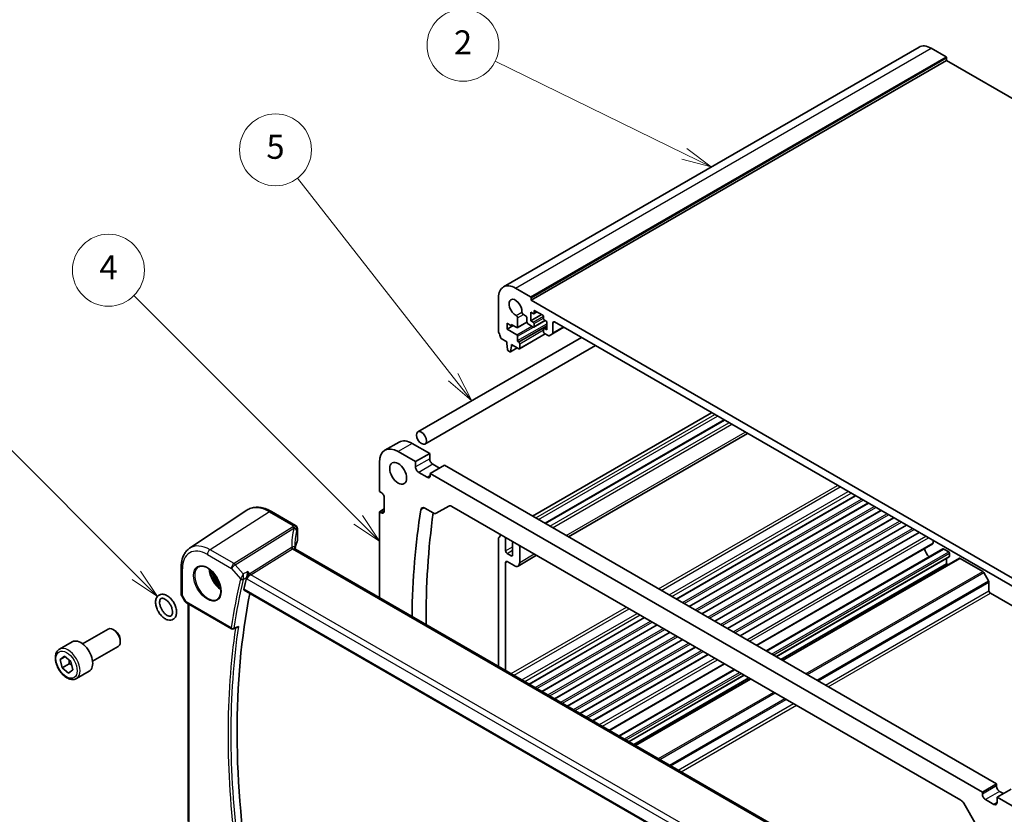
# Model space of a CAD drawing. Units: millimetres. Extents: x 0 to 6296, y 0 to 1124.
# Drawn here: x 595 to 841, y 361 to 560 of the extents above; entities that cross this region are included whole.
import ezdxf

# ---------------------------------------------------------------- set-up
doc = ezdxf.new("R2010")
doc.units = ezdxf.units.MM
for name, color, linetype, lineweight in [('Symbol (TK)', 100, 'Continuous', 18), ('Visible (ISO)', 7, 'Continuous', 35), ('Visible Narrow (ISO)', 7, 'Continuous', 25)]:
    doc.layers.add(name, color=color, linetype=linetype, lineweight=lineweight)
doc.styles.add('Note Text (TK2)', font='txt')

# ---------------------------------------------------------------- blocks, each defined once
blk = doc.blocks.new('バルーン2')
at = {"layer": 'Symbol (TK)', "color": 100}
for p, q in [((268.211, 183.469), (252.44, 191.203)), ((270.455, 182.368), (268.431, 183.917)), ((268.211, 183.469), (270.455, 182.368)), ((267.99, 183.02), (270.455, 182.368))]:
    blk.add_line(p, q, dxfattribs=at)
at = {"layer": 'Symbol (TK)'}
blk.add_circle((249.756, 192.52), 3, dxfattribs=at)
at = {"layer": 'Symbol (TK)', "color": 7, "insert": (249.756, 192.502), "char_height": 2, "attachment_point": 5, "style": 'Note Text (TK2)'}
blk.add_mtext('2', dxfattribs=at)
blk = doc.blocks.new('バルーン4')
at = {"layer": 'Symbol (TK)', "color": 100}
for p, q in [((248.942, 164.828), (235.963, 181.439)), ((250.481, 162.858), (249.336, 165.136)), ((248.548, 164.52), (250.481, 162.858)), ((248.942, 164.828), (250.481, 162.858))]:
    blk.add_line(p, q, dxfattribs=at)
at = {"layer": 'Symbol (TK)'}
blk.add_circle((234.121, 183.797), 3, dxfattribs=at)
at = {"layer": 'Symbol (TK)', "color": 7, "insert": (234.121, 183.791), "char_height": 2, "attachment_point": 5, "style": 'Note Text (TK2)'}
blk.add_mtext('5', dxfattribs=at)
blk = doc.blocks.new('バルーン5')
at = {"layer": 'Symbol (TK)', "color": 100}
for p, q in [((241.014, 152.935), (222.306, 171.643)), ((241.014, 152.935), (242.782, 151.167)), ((242.782, 151.167), (241.368, 153.288)), ((240.661, 152.581), (242.782, 151.167))]:
    blk.add_line(p, q, dxfattribs=at)
at = {"layer": 'Symbol (TK)'}
blk.add_circle((220.193, 173.757), 3, dxfattribs=at)
at = {"layer": 'Symbol (TK)', "color": 7, "insert": (220.193, 173.739), "char_height": 2, "attachment_point": 5, "style": 'Note Text (TK2)'}
blk.add_mtext('4', dxfattribs=at)
blk = doc.blocks.new('バルーン6')
at = {"layer": 'Symbol (TK)', "color": 100}
for p, q in [((222.515, 148.316), (209.411, 161.426)), ((224.282, 146.548), (222.868, 148.67)), ((222.161, 147.963), (224.282, 146.548)), ((222.515, 148.316), (224.282, 146.548))]:
    blk.add_line(p, q, dxfattribs=at)
at = {"layer": 'Symbol (TK)'}
blk.add_circle((207.298, 163.539), 3, dxfattribs=at)
at = {"layer": 'Symbol (TK)', "color": 7, "insert": (207.298, 163.522), "char_height": 2, "attachment_point": 5, "style": 'Note Text (TK2)'}
blk.add_mtext('7', dxfattribs=at)

msp = doc.modelspace()

# ---------------------------------------------------------------- linework, layer by layer
at = {"layer": 'Visible (ISO)'}
for p, q in [((715.8933, 493.0967), (819.838, 553.1092)), ((822.838, 552.8121), (826.5856, 550.6483)), ((722.7824, 489.7377), (826.7271, 549.7502)), ((826.7271, 550.4034), (826.7271, 549.7502)), ((826.7271, 549.7502), (972.4739, 465.6032)), ((718.8933, 492.7996), (722.6409, 490.6358)), ((714.6506, 481.9687), (714.6506, 490.3501)), ((722.7824, 490.3909), (722.7824, 489.7377)), ((722.7824, 489.7377), (869.1535, 405.2303)), ((719.4095, 485.3241), (719.4112, 483.0292)), ((721.4035, 485.8552), (720.8665, 486.1652)), ((721.757, 484.3692), (721.757, 485.2428)), ((722.747, 486.7371), (722.747, 484.6142)), ((723.3127, 486.4105), (722.747, 486.7371)), ((722.747, 484.6142), (725.434, 486.1655)), ((723.4627, 486.3956), (724.2491, 486.8496)), ((723.5248, 487.0228), (723.5248, 486.5329)), ((725.7168, 486.0022), (723.7369, 487.1453)), ((725.929, 485.1449), (725.929, 485.6348)), ((716.7719, 483.9814), (716.7719, 482.5117)), ((717.8326, 483.369), (716.7719, 483.9814)), ((716.7719, 482.5117), (718.3276, 483.4098)), ((717.8326, 483.6956), (717.8326, 483.369)), ((719.1991, 482.9067), (717.8326, 483.6956)), ((717.8326, 483.369), (718.1154, 483.5323)), ((719.3491, 482.8918), (721.7638, 484.286)), ((723.3127, 483.0628), (722.1106, 483.7569)), ((722.747, 484.6142), (723.3127, 484.2876)), ((723.4627, 483.048), (726.2997, 484.6859)), ((723.5248, 483.9202), (723.5248, 483.1853)), ((725.9911, 482.6694), (726.7068, 483.0826)), ((726.7068, 484.4509), (726.1411, 484.7775)), ((726.7068, 482.328), (726.7068, 484.4509)), ((728.1589, 481.3701), (730.9494, 482.9812)), ((728.2624, 484.1243), (728.2624, 481.5989)), ((863.3198, 406.5571), (728.616, 484.3284)), ((735.3866, 480.4194), (694.507, 456.8175)), ((716.7719, 482.5117), (719.1974, 481.1114)), ((719.4095, 480.7439), (719.4095, 479.6825)), ((719.8918, 477.5979), (726.335, 481.3179)), ((725.929, 481.7973), (725.929, 482.5321)), ((726.1411, 482.6546), (726.7068, 482.328)), ((727.0553, 480.902), (726.1411, 481.4298)), ((728.1589, 481.3701), (727.3053, 480.8773)), ((738.8866, 478.3986), (696.257, 453.7864)), ((716.7366, 479.3478), (715.3438, 480.1519)), ((716.7366, 478.9395), (716.7366, 479.3478)), ((716.9216, 477.4083), (716.7366, 478.9395)), ((717.6231, 476.8664), (719.3288, 477.8512)), ((717.868, 478.2863), (717.6829, 476.9688)), ((717.868, 478.6946), (717.868, 478.2863)), ((719.7418, 477.6127), (717.868, 478.6946)), ((717.868, 478.2863), (718.2215, 478.4904)), ((719.6216, 479.3151), (719.7418, 479.2457)), ((719.9539, 478.8783), (719.9539, 477.7352)), ((717.4731, 476.8813), (717.1314, 477.0786)), ((723.1402, 435.7648), (767.9354, 461.6273)), ((726.2775, 433.9535), (771.0727, 459.816)), ((732.1716, 430.5505), (776.9668, 456.413)), ((689.7589, 454.2637), (686.2233, 452.2224)), ((697.4326, 451.4236), (693.0839, 453.9343)), ((693.897, 449.3823), (689.5483, 451.8931)), ((697.4326, 451.4236), (693.897, 449.3823)), ((697.4326, 450.0764), (697.4326, 451.4236)), ((684.8461, 449.1787), (684.8461, 441.9118)), ((693.897, 448.0351), (693.897, 449.3823)), ((701.1095, 448.4842), (697.574, 446.443)), ((699.8721, 447.7698), (698.2104, 448.7291)), ((839.2075, 368.7533), (701.1095, 448.4842)), ((696.7962, 445.4632), (694.6749, 446.6879)), ((697.574, 446.443), (697.574, 445.9122)), ((835.672, 366.7121), (697.574, 446.443)), ((684.8461, 441.9118), (685.3057, 441.6465)), ((686.0835, 440.2993), (686.0835, 437.0333)), ((759.1802, 414.9571), (803.9754, 440.8196)), ((762.3621, 413.12), (807.1574, 438.9825)), ((637.3876, 427.7077), (651.6665, 437.2216)), ((657.875, 436.8752), (663.8298, 433.4372)), ((686.0835, 437.564), (684.8461, 436.8496)), ((684.8461, 436.8496), (684.8461, 415.374)), ((685.3057, 436.5842), (684.8461, 436.8496)), ((696.2576, 437.7321), (698.3401, 436.5297)), ((699.0901, 436.4554), (702.2165, 438.2604)), ((702.9665, 438.1861), (830.2795, 364.6819)), ((765.5441, 411.2829), (810.3393, 437.1454)), ((768.7261, 409.4458), (813.5213, 435.3083)), ((664.3298, 432.5711), (664.3298, 429.5785)), ((771.9081, 407.6086), (816.7033, 433.4712)), ((775.0901, 405.7715), (819.8853, 431.6341)), ((714.6506, 398.1663), (714.6506, 430.1457)), ((716.4184, 430.1334), (716.4184, 427.0308)), ((718.1862, 426.0101), (718.1862, 429.1128)), ((779.2071, 403.3945), (823.2507, 428.8231)), ((823.3546, 429.631), (823.3542, 429.0516)), ((798.9791, 349.4792), (663.8491, 427.4966)), ((716.7719, 426.4184), (717.8326, 425.806)), ((719.9539, 428.0922), (719.9539, 424.173)), ((781.6086, 402.008), (825.8053, 427.525)), ((826.0553, 427.5002), (827.2574, 426.8062)), ((827.4695, 426.4388), (827.4695, 425.7039)), ((716.4184, 424.173), (716.4184, 397.1457)), ((718.5397, 423.3565), (716.7719, 424.3771)), ((719.5397, 423.2575), (724.1817, 425.9375)), ((784.1057, 400.5664), (827.4074, 425.5666)), ((785.2906, 399.8822), (826.6917, 423.7852)), ((785.6977, 399.6472), (829.9358, 425.1881)), ((826.6917, 425.1534), (826.6917, 423.7852)), ((826.6917, 423.7852), (827.0988, 423.5501)), ((830.0858, 425.1732), (835.773, 421.8897)), ((635.2709, 422.9261), (635.2709, 416.3062)), ((836.023, 421.6258), (837.2301, 419.535)), ((837.3337, 419.1866), (837.3337, 417.0695)), ((651.0054, 417.2522), (787.9915, 338.1632)), ((837.6872, 416.4571), (872.5259, 396.343)), ((635.4049, 415.8062), (636.1876, 414.4506)), ((636.5887, 414.0733), (647.8805, 407.554)), ((636.9831, 359.3053), (636.9831, 413.8456)), ((722.3741, 393.7071), (751.1902, 410.3441)), ((610.6087, 403.7743), (617.0285, 407.4808)), ((618.6255, 407.1566), (618.2785, 407.357)), ((648.3174, 407.5232), (649.2297, 407.891)), ((725.5561, 391.87), (754.3722, 408.507)), ((728.7381, 390.0329), (757.5542, 406.6699)), ((604.8333, 402.4606), (608.0152, 404.2977)), ((620.0463, 404.6958), (620.0463, 404.2951)), ((731.9201, 388.1958), (760.7362, 404.8328)), ((613.1087, 399.4442), (619.5285, 403.1507)), ((735.102, 386.3587), (763.9181, 402.9956)), ((605.0061, 399.8837), (606.0941, 400.6617)), ((606.2015, 400.5739), (605.0061, 399.8837)), ((605.5167, 397.7979), (605.0061, 399.8837)), ((606.0941, 400.6617), (607.6927, 399.3538)), ((607.6927, 399.3538), (608.2033, 397.268)), ((738.284, 384.5215), (767.1001, 401.1585)), ((607.2845, 398.8185), (605.5167, 397.7979)), ((607.1153, 396.49), (605.5167, 397.7979)), ((608.2033, 397.268), (607.1153, 396.49)), ((609.0833, 395.0994), (612.2652, 396.9365)), ((742.4011, 382.1446), (771.2172, 398.7816)), ((744.8026, 380.7581), (773.6187, 397.395)), ((747.2996, 379.3164), (776.1157, 395.9534)), ((748.4846, 378.6323), (777.3007, 395.2693)), ((748.8917, 378.3972), (777.7078, 395.0342)), ((839.2075, 368.7533), (835.672, 366.7121)), ((839.2075, 368.2226), (839.2075, 368.7533)), ((842.8844, 367.4469), (839.3489, 365.4057)), ((835.672, 366.1813), (835.672, 366.7121)), ((838.5711, 363.6094), (836.4498, 364.8341)), ((839.3489, 365.4057), (839.3489, 364.0585)), ((843.6976, 362.8949), (839.3489, 365.4057)), ((840.9399, 366.3242), (839.9853, 366.8754)), ((831.0295, 363.8902), (834.1558, 358.4752))]:
    msp.add_line(p, q, dxfattribs=at)
for centre, radius, start, end in [((663.3298, 432.5711), 1, 0, 60), ((636.2709, 416.3062), 1, 180, 210), ((648.1305, 407.987), 0.5, 240, 291.955169)]:
    msp.add_arc(centre, radius, start, end, dxfattribs=at)
for centre, major_axis, ratio, start_param, end_param in [((822.838, 547.9131), (-3, 5.1962), 0.57735027, 5.49778714, 6.28318531), ((826.5856, 550.485), (0.1, -0.1732), 0.57735027, 0.78539816, 2.35619449), ((718.8933, 487.9006), (-3, 5.1962), 0.57735027, 5.49778714, 7.06858347), ((718.8933, 487.9006), (-1.15, 1.9919), 0.57735027, 3.84472578, 8.72164483), ((722.6409, 490.4725), (0.1, -0.1732), 0.57735027, 0.78539816, 2.35619449), ((719.056, 485.5282), (0.25, -0.433), 0.57735027, 0.78539816, 2.43845953), ((720.8665, 486.5735), (-0.25, 0.433), 0.57735027, 0.70313313, 2.35619449), ((721.4035, 485.4469), (-0.25, 0.433), 0.57735027, 3.92702359, 5.49778714), ((723.3127, 486.6554), (0.15, -0.2598), 0.57735027, 5.49778714, 7.06858347), ((723.7369, 486.9004), (-0.15, 0.2598), 0.57735027, 5.49778714, 7.06858347), ((725.7168, 485.7573), (-0.15, 0.2598), 0.57735027, 3.92699082, 5.49778714), ((719.1991, 483.1516), (0.15, -0.2598), 0.57735027, 5.49778714, 7.06858347), ((722.1106, 484.1651), (-0.25, 0.433), 0.57735027, 0.78541239, 2.35619449), ((723.3127, 484.0426), (0.15, -0.2598), 0.57735027, 0.78539816, 2.35619449), ((723.3127, 483.3078), (0.15, -0.2598), 0.57735027, 5.49778714, 7.06858347), ((726.1411, 485.0224), (-0.15, 0.2598), 0.57735027, 0.78539816, 2.35619449), ((728.616, 483.9202), (-0.25, 0.433), 0.57735027, 5.49778714, 7.06858345), ((715.0042, 481.7645), (-0.25, 0.433), 0.57735027, 0.78539816, 1.55239217), ((713.7314, 481.0828), (-1, 1.7321), 0.57735027, 4.05779831, 4.69398482), ((715.3438, 480.3968), (-0.15, 0.2598), 0.57735027, 0.91620566, 2.35619449), ((719.1974, 480.8664), (0.15, -0.2598), 0.57735027, 0.78539816, 2.35619449), ((726.1411, 482.4096), (-0.15, 0.2598), 0.57735027, 5.49778714, 7.06858347), ((726.1411, 481.6748), (-0.15, 0.2598), 0.57735027, 0.78539816, 2.35619447), ((727.0553, 481.3103), (0.25, -0.433), 0.57735027, 5.49778713, 6.28318529), ((727.9089, 481.8031), (0.25, -0.433), 0.57735027, 0, 0.78539815), ((719.6216, 479.56), (0.15, -0.2598), 0.57735027, 3.92699082, 5.49778714), ((719.7418, 479.0008), (0.15, -0.2598), 0.57735027, 0.78539816, 2.35619449), ((717.1314, 477.3235), (-0.15, 0.2598), 0.57735027, 0.93428811, 2.35619449), ((717.4731, 477.1262), (0.15, -0.2598), 0.57735027, 5.49778714, 6.91969352), ((719.7418, 477.8577), (0.15, -0.2598), 0.57735027, 5.49778714, 7.06858347), ((689.5483, 446.4634), (-3.325, 5.7591), 0.57735027, 5.49778715, 7.06850427), ((693.0839, 448.5046), (-3.325, 5.7591), 0.57735027, 5.49778715, 6.28318531), ((698.2104, 449.6273), (-0.55, 0.9526), 0.57735027, 0.78539816, 2.35619449), ((694.6749, 447.5861), (-0.55, 0.9526), 0.57735027, 0.78539816, 2.35619449), ((696.7962, 446.3613), (0.55, -0.9526), 0.57735027, 5.49778714, 7.06858347), ((685.3057, 440.7483), (0.55, -0.9526), 0.57735027, 0.78539816, 2.35619449), ((685.3057, 437.4823), (0.55, -0.9526), 0.57735027, 5.49778714, 7.06858347), ((848.1007, 318.9977), (-109.6635, 189.9427), 0.57735027, 0.61680689, 0.77355316), ((696.2576, 436.5073), (-0.75, 1.299), 0.57735027, 5.49778714, 6.89999219), ((851.6362, 321.0389), (109.6635, -189.9427), 0.57735027, 3.77572634, 3.93794333), ((698.3401, 437.7545), (0.75, -1.299), 0.57735027, 5.49778714, 6.28318531), ((702.9665, 436.9614), (-0.75, 1.299), 0.57735027, 5.49778714, 6.28318531), ((713.7314, 432.093), (1, -1.7321), 0.57735027, 0.01840416, 0.65459067), ((715.3438, 430.9171), (-0.15, 0.2598), 0.57735027, 0.25977034, 0.65459067), ((683.6779, 426.8666), (-19.9965, -0.6268), 0.59713441, 6.01466393, 6.17169981), ((663.3298, 429.5584), (-0.9998, -0.0313), 0.59713441, 2.87307127, 3.12287743), ((715.0042, 429.9416), (-0.25, 0.433), 0.57735027, 0.01840416, 0.78539816), ((716.0648, 430.3376), (0.25, -0.433), 0.57735027, 0.78539816, 1.56227221), ((718.5397, 428.9087), (-0.25, 0.433), 0.57735027, 0.00852412, 0.78539816), ((823.0007, 429.2561), (0.25, -0.433), 0.57735027, 0, 0.78455453), ((685.1485, 424.1628), (-19.5757, 11.3072), 0.77996355, 0.42329529, 0.44609594), ((716.7719, 426.8266), (0.25, -0.433), 0.57735027, 3.92699082, 5.49778714), ((719.6004, 428.2963), (0.25, -0.433), 0.57735027, 0.78539816, 1.56227221), ((822.838, 427.0716), (1.15, -1.9919), 0.57735027, 4.10613879, 5.20660723), ((826.0553, 427.092), (-0.25, 0.433), 0.57735027, 5.49778714, 6.28318531), ((827.2574, 426.5613), (0.15, -0.2598), 0.57735027, 0.78539816, 2.35619449), ((716.7719, 423.9689), (-0.25, 0.433), 0.57735027, 5.49778714, 7.06858347), ((717.8326, 426.2143), (0.25, -0.433), 0.57735027, 5.49778714, 7.06858347), ((718.5397, 424.9895), (1, -1.7321), 0.57735027, 5.49778714, 7.06858347), ((827.2574, 425.8264), (0.15, -0.2598), 0.57735027, 0, 0.78539816), ((830.0858, 424.9283), (-0.15, 0.2598), 0.57735027, 5.49778714, 6.28318531), ((835.773, 421.4815), (0.25, -0.433), 0.57735027, 1.57079633, 2.35619449), ((802.563, 291.3997), (-109.7728, 190.1321), 0.57735027, 0.55080902, 0.56882492), ((836.9801, 419.3907), (0.25, -0.433), 0.57735027, 0.78539816, 1.57079633), ((804.3308, 292.4203), (-109.6635, 189.9427), 0.57735027, 0.58122692, 0.99903175), ((837.6872, 416.8654), (0.25, -0.433), 0.57735027, 3.92699082, 5.49778714), ((618.2785, 405.3157), (-1.25, 2.1651), 0.57735027, 3.14159265, 6.28318531), ((618.6255, 405.5161), (-1.0046, 1.7401), 0.57735027, 3.92699082, 5.49778714), ((610.1402, 400.6171), (-2.125, 3.6806), 0.57735027, 3.14159265, 6.28318531), ((839.9853, 367.7735), (-0.55, 0.9526), 0.57735027, 0.78539816, 2.35619449), ((830.2795, 363.4572), (0.75, -1.299), 0.57735027, 1.57079633, 2.35619449), ((836.4498, 365.7323), (-0.55, 0.9526), 0.57735027, 0.78539816, 2.35619449), ((838.5711, 364.5075), (0.55, -0.9526), 0.57735027, 5.49778714, 7.06858347)]:
    msp.add_ellipse(centre, major_axis=major_axis, ratio=ratio, start_param=start_param, end_param=end_param, dxfattribs=at)
for centre, major_axis in [((695.382, 455.3019), (0.875, -1.5155)), ((689.5483, 446.4634), (-1.5, 2.5981))]:
    msp.add_ellipse(centre, major_axis=major_axis, ratio=0.57735027, dxfattribs=at)
for points, knots in [([(651.6665, 437.2216), (652.0077, 437.449), (652.3808, 437.6268), (653.1665, 437.8744), (653.5788, 437.9443), (654.4208, 437.9811), (654.8506, 437.9483), (655.7151, 437.79), (656.1499, 437.6645), (657.0164, 437.3303), (657.4482, 437.1215), (657.875, 436.8752)], [3.889924434, 3.889924434, 3.889924434, 3.889924434, 4.054417343, 4.054417343, 4.218910252, 4.218910252, 4.383403162, 4.383403162, 4.547896071, 4.547896071, 4.71238898, 4.71238898, 4.71238898, 4.71238898]), ([(637.3876, 427.7077), (637.1035, 427.5185), (636.844, 427.2921), (636.3843, 426.7794), (636.1842, 426.4934), (635.8449, 425.8763), (635.7057, 425.5451), (635.4854, 424.8481), (635.4043, 424.4821), (635.297, 423.7229), (635.2709, 423.3296), (635.2709, 422.9261)], [2.393260873, 2.393260873, 2.393260873, 2.393260873, 2.542927229, 2.542927229, 2.692593585, 2.692593585, 2.842259942, 2.842259942, 2.991926298, 2.991926298, 3.141592654, 3.141592654, 3.141592654, 3.141592654]), ([(663.8491, 427.4966), (663.8383, 427.5028), (663.8235, 427.5127), (663.7909, 427.5411), (663.7731, 427.5597), (663.7404, 427.6031), (663.7257, 427.6278), (663.703, 427.6774), (663.6951, 427.7021), (663.6856, 427.745), (663.6839, 427.7631), (663.6835, 427.776)], [0.146941192, 0.146941192, 0.146941192, 0.146941192, 0.169918776, 0.169918776, 0.19289636, 0.19289636, 0.215873944, 0.215873944, 0.238851528, 0.238851528, 0.261829112, 0.261829112, 0.261829112, 0.261829112]), ([(639.6761, 423.066), (639.9319, 423.1995), (640.2326, 423.2578), (640.8805, 423.2092), (641.2212, 423.1139), (641.9123, 422.7851), (642.2617, 422.5561), (642.9405, 421.9847), (643.2697, 421.6422), (643.8735, 420.877), (644.1478, 420.4541), (644.6121, 419.5719), (644.8019, 419.1127), (645.0774, 418.207), (645.1633, 417.7605), (645.2246, 416.9283), (645.2004, 416.5424), (645.0501, 415.8684), (644.9238, 415.5813), (644.6403, 415.1977), (644.5036, 415.0694), (644.3495, 414.9714)], [3.95168604, 3.95168604, 3.95168604, 3.95168604, 4.30202145, 4.30202145, 4.6246083, 4.6246083, 4.93757234, 4.93757234, 5.25097983, 5.25097983, 5.56555189, 5.56555189, 5.88041447, 5.88041447, 6.19456055, 6.19456055, 6.50744561, 6.50744561, 6.82216596, 6.82216596, 7.04388825, 7.04388825, 7.04388825, 7.04388825]), ([(651.9638, 421.8622), (651.9636, 421.8605), (651.9634, 421.8589), (651.9475, 421.7309), (651.9263, 421.5937), (651.8754, 421.3156), (651.8458, 421.1736), (651.7807, 420.9), (651.7455, 420.7674), (651.6778, 420.5455), (651.6467, 420.4542), (651.6153, 420.3748)], [-0.000608782, -0.000608782, -0.000608782, -0.000608782, 0, 0, 0.046328126, 0.046328126, 0.090358399, 0.090358399, 0.131172289, 0.131172289, 0.163181081, 0.163181081, 0.163181081, 0.163181081]), ([(651.0054, 417.2522), (651.004, 417.253), (651.0027, 417.2538), (650.9745, 417.2715), (650.9545, 417.2992), (650.9369, 417.3697), (650.9381, 417.4116), (650.9474, 417.4548)], [0.036830742, 0.036830742, 0.036830742, 0.036830742, 0.0377668918, 0.0377668918, 0.0568763121, 0.0568763121, 0.0750262552, 0.0750262552, 0.0750262552, 0.0750262552]), ([(630.9283, 416.1464), (631.205, 416.0918), (631.4783, 415.9822), (632.028, 415.6656), (632.3031, 415.4506), (632.8136, 414.9457), (633.049, 414.6559), (633.459, 414.0323), (633.634, 413.6991), (633.9092, 413.0171), (634.0093, 412.6685), (634.1214, 411.9828), (634.1327, 411.6459), (634.0514, 411.0202), (633.9603, 410.7292), (633.6788, 410.2613), (633.5025, 410.0752), (633.1041, 409.8259), (632.8919, 409.7518), (632.4363, 409.691), (632.1926, 409.7104), (631.672, 409.8404), (631.3954, 409.9656), (630.8462, 410.3121), (630.5748, 410.5398), (630.0756, 411.0654), (629.8477, 411.3631), (629.4548, 411.9982), (629.2895, 412.3353), (629.0354, 413.0211), (628.9469, 413.3697), (628.8602, 414.0513), (628.8624, 414.3843), (628.9729, 414.9944), (629.0785, 415.2746), (629.3835, 415.7129), (629.5669, 415.8816), (629.9741, 416.102), (630.1902, 416.1626), (630.5819, 416.1928), (630.7558, 416.1804), (630.9283, 416.1464)], [0, 0, 0, 0, 0.3169072, 0.3169072, 0.6604097, 0.6604097, 1.00309865, 1.00309865, 1.34283991, 1.34283991, 1.6834012, 1.6834012, 2.02756082, 2.02756082, 2.36498278, 2.36498278, 2.65366221, 2.65366221, 2.90776031, 2.90776031, 3.18301522, 3.18301522, 3.5060537, 3.5060537, 3.8503187, 3.8503187, 4.19244178, 4.19244178, 4.5320533, 4.5320533, 4.87303333, 4.87303333, 5.21751668, 5.21751668, 5.55095967, 5.55095967, 5.83157376, 5.83157376, 6.08559769, 6.08559769, 6.28318531, 6.28318531, 6.28318531, 6.28318531]), ([(630.7348, 415.1653), (630.8751, 415.1376), (631.0382, 415.0777), (631.3766, 414.89), (631.5508, 414.7653), (631.8962, 414.4567), (632.0672, 414.2718), (632.3848, 413.8587), (632.531, 413.6298), (632.7801, 413.1539), (632.8828, 412.9069), (633.0335, 412.4253), (633.082, 412.1907), (633.1242, 411.7632), (633.1188, 411.5699), (633.066, 411.2438), (633.0192, 411.1115), (632.899, 410.8985), (632.8263, 410.8278), (632.6742, 410.7406), (632.5945, 410.7155), (632.363, 410.7009), (632.1968, 410.7263), (631.8517, 410.8633), (631.682, 410.9577), (631.3372, 411.2097), (631.1621, 411.3676), (630.8261, 411.7356), (630.6657, 411.9466), (630.3798, 412.3995), (630.2548, 412.6416), (630.0553, 413.1281), (629.9807, 413.3724), (629.8878, 413.8324), (629.8688, 414.0483), (629.8802, 414.4262), (629.9098, 414.5886), (630.0011, 414.8528), (630.0626, 414.9508), (630.2236, 415.1183), (630.3263, 415.1687), (630.5541, 415.1884), (630.6391, 415.1841), (630.7348, 415.1653)], [0, 0, 0, 0, 0.29839112, 0.29839112, 0.58521001, 0.58521001, 0.87770885, 0.87770885, 1.17500116, 1.17500116, 1.47334715, 1.47334715, 1.7686907, 1.7686907, 2.05794714, 2.05794714, 2.34556704, 2.34556704, 2.67595993, 2.67595993, 2.95307617, 2.95307617, 3.30455353, 3.30455353, 3.59181467, 3.59181467, 3.88133298, 3.88133298, 4.1767794, 4.1767794, 4.47513623, 4.47513623, 4.7723823, 4.7723823, 5.06468412, 5.06468412, 5.35136115, 5.35136115, 5.6501455, 5.6501455, 6.07960649, 6.07960649, 6.28318531, 6.28318531, 6.28318531, 6.28318531]), ([(636.1876, 414.4506), (636.209, 414.4135), (636.2323, 414.3801), (636.281, 414.3188), (636.3065, 414.2909), (636.359, 414.239), (636.3861, 414.215), (636.4416, 414.1701), (636.4701, 414.1491), (636.5284, 414.1095), (636.5582, 414.0909), (636.5887, 414.0733)], [0.83221459, 0.83221459, 0.83221459, 0.83221459, 0.955310532, 0.955310532, 1.078406474, 1.078406474, 1.201502415, 1.201502415, 1.324598357, 1.324598357, 1.447694299, 1.447694299, 1.447694299, 1.447694299]), ([(649.2297, 407.891), (649.2914, 407.9158), (649.3511, 407.9506), (649.4716, 408.0399), (649.5318, 408.0974), (649.5856, 408.1619), (649.5865, 408.163), (649.5874, 408.1641)], [-0.0459967058, -0.0459967058, -0.0459967058, -0.0459967058, -0.0248070523, -0.0248070523, 0, 0, 0.0004296211, 0.0004296211, 0.0004296211, 0.0004296211]), ([(609.0833, 395.0994), (608.8535, 394.9667), (608.5938, 394.8882), (608.0337, 394.8389), (607.7324, 394.8768), (607.0942, 395.0681), (606.7571, 395.237), (606.0962, 395.6889), (605.7733, 395.9764), (605.1819, 396.6328), (604.9131, 397.001), (604.4528, 397.7818), (604.2609, 398.194), (603.9712, 399.0275), (603.8737, 399.4486), (603.7881, 400.2648), (603.8006, 400.6598), (603.9502, 401.3757), (604.0844, 401.6999), (604.4345, 402.1691), (604.6203, 402.3376), (604.8333, 402.4606)], [4.24500571, 4.24500571, 4.24500571, 4.24500571, 4.50761429, 4.50761429, 4.79444897, 4.79444897, 5.12227916, 5.12227916, 5.46247688, 5.46247688, 5.80001769, 5.80001769, 6.1358228, 6.1358228, 6.4730685, 6.4730685, 6.81321742, 6.81321742, 7.14318967, 7.14318967, 7.38659837, 7.38659837, 7.38659837, 7.38659837])]:
    msp.add_open_spline(points, degree=3, knots=knots, dxfattribs=at)
msp.add_open_spline([(651.6153, 420.3748), (651.5969, 420.328), (651.5827, 420.2831), (651.5729, 420.2413)], degree=3, dxfattribs=at)
for points, weights in [([(607.1935, 399.7623), (607.2757, 399.3462), (607.2845, 398.8185)], [1.07497535315, 1.0637966573, 1]), ([(607.2845, 398.8185), (607.6405, 398.6404), (607.912, 398.4581)], [1, 1.04830825204, 1.06644612148])]:
    msp.add_rational_spline(points, weights, degree=2, dxfattribs=at)
at = {"layer": 'Visible Narrow (ISO)'}
for p, q in [((718.8933, 492.7996), (822.838, 552.8121)), ((722.6409, 490.6358), (826.5856, 550.6483)), ((722.7824, 490.3909), (826.7271, 550.4034)), ((719.0269, 485.9518), (720.5141, 486.8105)), ((719.4095, 485.3241), (720.8665, 486.1652)), ((723.3127, 484.2876), (725.898, 485.7802)), ((723.5248, 487.0228), (723.7369, 487.1453)), ((723.5248, 486.5329), (724.1612, 486.9004)), ((723.5248, 483.9202), (725.929, 485.3082)), ((719.1974, 481.1114), (722.945, 483.2751)), ((719.4095, 479.6825), (726.7068, 483.8956)), ((719.4095, 480.7439), (723.3804, 483.0365)), ((719.4112, 483.0292), (721.757, 484.3836)), ((719.6216, 479.3151), (726.7068, 483.4057)), ((719.7418, 479.2457), (726.7068, 483.267)), ((723.5248, 483.1853), (726.2118, 484.7366)), ((726.1411, 482.6546), (726.7068, 482.9812)), ((728.2624, 484.1243), (728.616, 484.3284)), ((728.2624, 481.5989), (730.803, 483.0657)), ((719.9539, 478.8783), (725.929, 482.328)), ((719.9539, 477.7352), (726.2472, 481.3686)), ((717.6829, 476.9688), (719.27, 477.8851)), ((723.2281, 435.714), (768.0233, 461.5766)), ((723.9491, 435.2978), (768.7443, 461.1603)), ((724.6562, 434.8895), (769.4514, 460.7521)), ((726.424, 433.8689), (771.2192, 459.7314)), ((727.4846, 433.2565), (772.2798, 459.1191)), ((728.1917, 432.8483), (772.9869, 458.7108)), ((731.5858, 430.8887), (776.381, 456.7512)), ((693.0839, 453.9343), (689.5483, 451.8931)), ((697.4326, 450.0764), (693.897, 448.0351)), ((698.2104, 448.7291), (694.6749, 446.6879)), ((697.574, 445.9122), (696.7962, 445.4632)), ((754.6375, 417.5798), (799.4327, 443.4423)), ((755.3446, 417.1716), (800.1398, 443.0341)), ((757.3245, 416.0285), (802.1197, 441.891)), ((758.0316, 415.6202), (802.8268, 441.4827)), ((759.0923, 415.0078), (803.8875, 440.8704)), ((760.6479, 414.1097), (805.4431, 439.9722)), ((761.0722, 413.8647), (805.8674, 439.7273)), ((762.2743, 413.1707), (807.0695, 439.0333)), ((657.338, 436.8031), (642.4887, 427.3313)), ((657.338, 436.8031), (663.2928, 433.3651)), ((686.0835, 437.0333), (685.3057, 436.5842)), ((696.0796, 437.8174), (695.212, 437.3165)), ((763.8299, 412.2726), (808.6251, 438.1351)), ((764.2542, 412.0276), (809.0494, 437.8902)), ((765.4562, 411.3336), (810.2515, 437.1961)), ((767.0119, 410.4355), (811.8071, 436.298)), ((767.4361, 410.1905), (812.2314, 436.053)), ((768.6382, 409.4965), (813.4334, 435.359)), ((770.1939, 408.5983), (814.9891, 434.4609)), ((770.6181, 408.3534), (815.4133, 434.2159)), ((771.8202, 407.6594), (816.6154, 433.5219)), ((663.1487, 432.9954), (648.4931, 423.8647)), ((648.8089, 423.5963), (663.4645, 432.727)), ((664.2987, 432.4284), (664.2987, 429.4302)), ((773.3758, 406.7612), (818.1711, 432.6238)), ((773.8001, 406.5163), (818.5953, 432.3788)), ((775.0022, 405.8223), (819.7974, 431.6848)), ((716.4184, 430.1334), (716.6663, 430.2765)), ((776.7219, 404.8294), (821.5171, 430.6919)), ((777.4293, 404.421), (822.2245, 430.2835)), ((779.061, 403.4789), (823.3542, 429.0516)), ((641.8186, 426.1291), (647.823, 422.6624)), ((648.4931, 423.8647), (642.4887, 427.3313)), ((662.7928, 427.8105), (652.4129, 421.3436)), ((652.7287, 421.0752), (663.1086, 427.542)), ((663.1086, 427.542), (798.6456, 349.2897)), ((716.4184, 427.0308), (718.1862, 428.0514)), ((716.7719, 426.4184), (718.1862, 427.2349)), ((719.9539, 428.0922), (720.2018, 428.2353)), ((719.9539, 424.173), (723.5959, 426.2757)), ((781.7551, 401.9235), (826.0553, 427.5002)), ((782.9571, 401.2295), (827.2574, 426.8062)), ((783.3814, 400.9845), (827.4695, 426.4388)), ((716.4184, 424.173), (716.7719, 424.3771)), ((717.8326, 425.806), (718.1862, 426.0101)), ((784.0178, 400.6171), (827.4695, 425.7039)), ((785.7856, 399.5965), (830.0858, 425.1732)), ((635.5638, 415.898), (635.5638, 422.5178)), ((647.823, 422.6624), (650.1162, 420.0144)), ((650.8046, 421.2918), (648.8089, 423.5963)), ((652.4129, 421.3436), (651.9638, 421.8622)), ((791.4728, 396.313), (835.773, 421.8897)), ((791.8263, 396.1088), (836.023, 421.6258)), ((651.5729, 420.2413), (651.7252, 420.0654)), ((651.7252, 420.0654), (787.7534, 341.5295)), ((788.5194, 342.6764), (652.7287, 421.0752)), ((794.2405, 394.715), (837.2301, 419.535)), ((794.5941, 394.5109), (837.3337, 419.1866)), ((787.9584, 338.3514), (650.9474, 417.4548)), ((796.4275, 393.4523), (837.3337, 417.0695)), ((797.1346, 393.0441), (837.6872, 416.4571)), ((635.5638, 415.898), (635.4049, 415.8062)), ((636.4851, 414.3022), (635.5638, 415.898)), ((647.777, 407.7828), (636.4851, 414.3022)), ((637.276, 359.0673), (637.276, 413.6765)), ((717.8315, 396.3298), (746.6476, 412.9668)), ((718.5386, 395.9216), (747.3547, 412.5586)), ((720.5185, 394.7785), (749.3346, 411.4155)), ((721.2256, 394.3702), (750.0417, 411.0072)), ((722.2862, 393.7579), (751.1024, 410.3948)), ((723.8419, 392.8597), (752.658, 409.4967)), ((724.2661, 392.6148), (753.0823, 409.2518)), ((725.4682, 391.9207), (754.2843, 408.5577)), ((727.0239, 391.0226), (755.84, 407.6596)), ((727.4481, 390.7776), (756.2642, 407.4146)), ((728.6502, 390.0836), (757.4663, 406.7206)), ((730.2058, 389.1855), (759.0219, 405.8225)), ((730.6301, 388.9405), (759.4462, 405.5775)), ((731.8322, 388.2465), (760.6483, 404.8835)), ((733.3878, 387.3484), (762.2039, 403.9854)), ((733.8121, 387.1034), (762.6282, 403.7404)), ((735.0142, 386.4094), (763.8303, 403.0464)), ((736.5698, 385.5112), (765.3859, 402.1482)), ((736.9941, 385.2663), (765.8102, 401.9033)), ((738.1961, 384.5723), (767.0123, 401.2093)), ((739.9158, 383.5794), (768.732, 400.2164)), ((740.6233, 383.171), (769.4394, 399.808)), ((742.2549, 382.2289), (771.071, 398.8659)), ((744.949, 380.6735), (773.7651, 397.3105)), ((746.1511, 379.9795), (774.9672, 396.6165)), ((746.5754, 379.7345), (775.3915, 396.3715)), ((747.2118, 379.3671), (776.0279, 396.0041)), ((748.9795, 378.3465), (777.7956, 394.9835)), ((754.6667, 375.063), (783.4828, 391.7)), ((755.0203, 374.8589), (783.8364, 391.4959)), ((757.4345, 373.465), (786.2506, 390.102)), ((757.788, 373.2609), (786.6041, 389.8979)), ((759.6215, 372.2024), (788.4376, 388.8393)), ((760.3286, 371.7941), (789.1447, 388.4311)), ((839.2075, 368.2226), (835.672, 366.1813)), ((839.9853, 366.8754), (836.4498, 364.8341)), ((839.3489, 364.0585), (838.5711, 363.6094))]:
    msp.add_line(p, q, dxfattribs=at)
for centre, major_axis, ratio, start_param, end_param in [((657.338, 427.8667), (-5.4724, 9.4785), 0.57735027, 5.49778714, 6.32025169), ((657.375, 436.0091), (0.5, 0.866), 0.57735027, 0, 0.83775804), ((663.3298, 432.5711), (0.5, 0.866), 0.57735027, 0, 0.83775804), ((683.9567, 423.3741), (-18.1029, 14.1911), 0.75001748, 0.31115287, 0.57540205), ((663.1857, 432.2014), (0.9395, -0.3425), 0.77044377, 0.28374236, 1.88256555), ((663.1857, 432.2014), (0.5288, -0.8488), 0.53916863, 1.87411749, 2.33711808), ((663.3298, 432.5711), (0.9237, -0.383), 0.76435637, 0.31840008, 1.91590925), ((663.1857, 432.2014), (0.9664, -0.2569), 0.5848899, 0.22184704, 1.43596718), ((683.6779, 422.8485), (-16.9036, 14.3147), 0.7467598, 0.34353501, 0.56389498), ((663.3298, 432.5711), (1, 0), 0.57735027, 6.03337915, 6.28318531), ((642.4887, 419.2935), (-4.9221, 8.5254), 0.57735027, 5.49778714, 6.32025169), ((641.8186, 418.9066), (-4.4228, 7.6606), 0.57735027, 5.49778714, 7.06858347), ((642.5257, 426.5373), (-0.5, -0.866), 0.57735027, 3.97935069, 5.49778714), ((665.7, 424.5867), (-3.0117, 3.1428), 0.37993926, 6.08807144, 6.20358722), ((663.0716, 428.3361), (-0.5288, 0.8488), 0.53916863, 1.87411749, 2.33711808), ((663.2557, 428.4172), (-0.2806, 0.9598), 0.458864, 2.01113035, 2.4886936), ((665.9788, 425.1123), (-2.9161, 2.3903), 0.21256491, 6.09321155, 6.20872733), ((648.5301, 423.0707), (-0.5, -0.866), 0.57735027, 3.97935069, 5.49778714), ((648.5301, 423.0707), (-0.5288, 0.8488), 0.53916863, 5.01571015, 5.47871073), ((636.2709, 422.9261), (-1, 0), 0.57735027, 0, 0.78539816), ((641.9551, 418.9854), (2.3374, -4.0485), 0.57735027, 3.11689743, 6.30788053), ((645.3591, 420.9507), (2.2534, -3.903), 0.57735027, 3.97951703, 5.44526094), ((645.4956, 421.0295), (-2.1534, 3.7299), 0.57735027, 0.89900688, 2.24258578), ((645.4956, 421.0295), (1.8713, -3.2412), 0.57735027, 4.09860208, 5.32617588), ((645.6321, 421.1083), (-1.7714, 3.0681), 0.57735027, 1.07786353, 2.06372913), ((645.8541, 421.2365), (1.7659, -3.0586), 0.57735027, 4.41328058, 5.01149738), ((648.5301, 423.0707), (0.7559, 0.6547), 0.25819889, 0.98263389, 2.50107034), ((652.4323, 420.4737), (-0.4689, -0.9457), 0.55996412, 3.89379157, 5.41222802), ((652.6917, 421.8692), (-0.5288, 0.8488), 0.53916863, 1.87411749, 2.33711808), ((801.5024, 290.7873), (110.0675, -190.6425), 0.57735027, 3.69214412, 3.76920888), ((801.8251, 290.9736), (-109.8185, 190.2112), 0.57735027, 0.55055147, 0.62761622), ((650.4698, 420.2185), (-0.4867, 0.1146), 0.6958479, 0.93381897, 2.41734883), ((650.491, 420.2854), (-0.4651, 0.1836), 0.59094036, 1.06671264, 2.5111479), ((652.4323, 420.4737), (0.7556, 0.7144), 0.28185172, 0.92160993, 2.44004638), ((636.2709, 416.3062), (-1, 0), 0.57735027, 0, 0.78539816), ((637.2232, 414.6569), (1.0509, 0.1639), 0.32934228, 3.26824191, 3.88372162), ((636.8387, 414.5063), (-0.25, -0.433), 0.57735027, 5.49778714, 6.28318531), ((802.563, 291.3997), (110.0019, -190.5289), 0.57735027, 3.77282245, 4.08215547), ((802.8858, 291.586), (-109.7529, 190.0975), 0.57735027, 0.6281253, 0.94267103), ((648.1305, 407.987), (-0.4945, 0.074), 0.6608965, 0.87776202, 2.36129188), ((648.1305, 407.987), (-0.25, -0.433), 0.57735027, 5.49778714, 6.28318531), ((648.1305, 407.987), (0.1869, -0.4637), 0.58092145, 0, 0.70577801), ((606.9583, 398.78), (2.125, -3.6806), 0.57735027, 0, 3.14159265)]:
    msp.add_ellipse(centre, major_axis=major_axis, ratio=ratio, start_param=start_param, end_param=end_param, dxfattribs=at)
for centre, major_axis in [((641.8186, 418.9066), (-2.4374, 4.2216)), ((606.6047, 398.5758), (-1.875, 3.2476))]:
    msp.add_ellipse(centre, major_axis=major_axis, ratio=0.57735027, dxfattribs=at)
for points in [[(663.2928, 433.3651), (663.2418, 433.2422), (663.1938, 433.1189), (663.1487, 432.9954)], [(664.1616, 432.0752), (664.2045, 432.1932), (664.2502, 432.3109), (664.2987, 432.4284)], [(651.9638, 421.8622), (651.5774, 421.6721), (651.191, 421.4819), (650.8046, 421.2918)], [(651.6153, 420.3748), (651.6112, 420.3728), (651.6071, 420.3707), (651.6029, 420.3687)]]:
    msp.add_open_spline(points, degree=3, dxfattribs=at)
for points, knots in [([(663.6835, 427.776), (663.6811, 427.8647), (663.656, 427.9377), (663.5579, 428.0423), (663.4797, 428.0679), (663.3119, 428.0564), (663.2293, 428.0327), (663.0885, 427.965), (663.0327, 427.932), (662.9769, 427.8916)], [-0.261829112, -0.261829112, -0.261829112, -0.261829112, -0.18739996, -0.18739996, -0.104111089, -0.104111089, -0.040042727, -0.040042727, 0, 0, 0, 0]), ([(663.2111, 427.5766), (663.2792, 427.5868), (663.3471, 427.5916), (663.5174, 427.5916), (663.6158, 427.5794), (663.7567, 427.5411), (663.8068, 427.5208), (663.8489, 427.4965)], [0, 0, 0, 0, 0.040042727, 0.040042727, 0.104111089, 0.104111089, 0.146941192, 0.146941192, 0.146941192, 0.146941192]), ([(650.8046, 421.2918), (650.7552, 421.2028), (650.6998, 421.1025), (650.5854, 420.8947), (650.5258, 420.786), (650.4223, 420.5967), (650.3783, 420.516), (650.2998, 420.3714), (650.2649, 420.307), (650.2105, 420.2062), (650.1903, 420.1687), (650.1714, 420.1334)], [-0.0004100458, -0.0004100458, -0.0004100458, -0.0004100458, 0.023089086, 0.023089086, 0.0451184061, 0.0451184061, 0.060499774, 0.060499774, 0.0730571947, 0.0730571947, 0.0809055827, 0.0809055827, 0.0809055827, 0.0809055827]), ([(650.8027, 419.975), (650.814, 420.0122), (650.8241, 420.0523), (650.847, 420.1609), (650.8576, 420.2314), (650.8745, 420.3915), (650.8791, 420.4821), (650.8812, 420.6969), (650.8748, 420.8221), (650.8496, 421.065), (650.8298, 421.1841), (650.8046, 421.2918)], [-0.0809055827, -0.0809055827, -0.0809055827, -0.0809055827, -0.0730571947, -0.0730571947, -0.060499774, -0.060499774, -0.0451184061, -0.0451184061, -0.023089086, -0.023089086, 0.0004100458, 0.0004100458, 0.0004100458, 0.0004100458]), ([(650.1714, 420.1334), (650.1603, 420.1127), (650.1501, 420.0924), (650.1317, 420.0527), (650.1235, 420.0333), (650.1162, 420.0144)], [-0.00919671157, -0.00919671157, -0.00919671157, -0.00919671157, -0.00459835578, -0.00459835578, 0, 0, 0, 0]), ([(650.7815, 419.9084), (650.784, 419.919), (650.7871, 419.93), (650.7941, 419.9522), (650.7982, 419.9636), (650.8027, 419.975)], [0, 0, 0, 0, 0.00459835578, 0.00459835578, 0.00919671157, 0.00919671157, 0.00919671157, 0.00919671157]), ([(650.8027, 419.975), (650.8726, 420.0094), (650.9424, 420.0438), (651.0123, 420.0781), (651.2092, 420.175), (651.4061, 420.2718), (651.6029, 420.3687)], [0.261660176, 0.261660176, 0.261660176, 0.261660176, 0.288901074, 0.288901074, 0.288901074, 0.365667891, 0.365667891, 0.365667891, 0.365667891]), ([(649.5874, 408.1641), (649.2819, 408.0409), (648.9763, 407.9177), (648.6708, 407.7945), (648.5964, 407.7645), (648.5219, 407.7345), (648.4475, 407.7045)], [-0.362087894, -0.362087894, -0.362087894, -0.362087894, -0.240671765, -0.240671765, -0.240671765, -0.211098708, -0.211098708, -0.211098708, -0.211098708])]:
    msp.add_open_spline(points, degree=3, knots=knots, dxfattribs=at)

# ---------------------------------------------------------------- block references
at = {"layer": 'Symbol (TK)', "xscale": 3, "yscale": 3, "zscale": 3}
for name in ['バルーン2', 'バルーン4', 'バルーン5', 'バルーン6']:
    msp.add_blockref(name, (-43.5, -24), dxfattribs=at)

doc.saveas('drawing.dxf')
